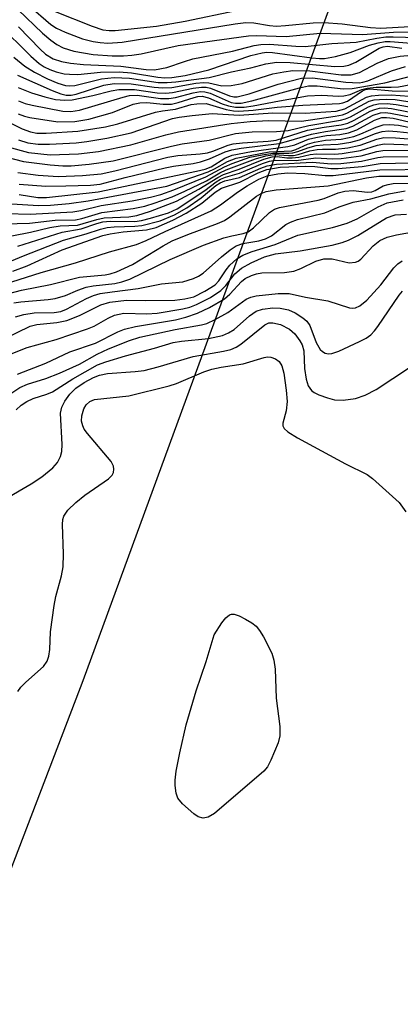
# Model space of a CAD drawing. Units: inches. Extents: x 1165770 to 1171770, y 525460 to 529461.
# Drawn here: x 1169304 to 1169364, y 527730 to 527884 of the extents above; entities that cross this region are included whole.
import ezdxf

# ---------------------------------------------------------------- set-up
doc = ezdxf.new("R2010")
doc.units = ezdxf.units.IN
doc.header["$MEASUREMENT"] = 0
doc.layers.add('Undefined', color=1, linetype='Continuous')
doc.layers.add('UTIL-Cross Country Transmission Line', color=1, linetype='Continuous')

msp = doc.modelspace()

# ---------------------------------------------------------------- linework, layer by layer
at = {"layer": 'Undefined'}
for points, elevation in [([(1169303.91, 527885.55), (1169307.76, 527881.89), (1169309.07, 527880.77), (1169309.99, 527880.13), (1169310.97, 527879.59), (1169312.66, 527879.04), (1169315.69, 527878.52), (1169318.68, 527878.33), (1169320.44, 527878.31), (1169321.76, 527878.43), (1169323.2, 527878.67), (1169329, 527879.93), (1169340.03, 527881.48), (1169341.26, 527881.52), (1169345.93, 527881.34), (1169351.26, 527881.87), (1169357.94, 527881.67), (1169362.74, 527882.06), (1169366.81, 527882.11)], 216), ([(1169305.57, 527886.29), (1169309.03, 527883.26), (1169309.96, 527882.64), (1169311.27, 527882.03), (1169314.03, 527881.02), (1169315.67, 527880.58), (1169316.79, 527880.4), (1169317.96, 527880.34), (1169320.24, 527880.48), (1169337.94, 527883.33), (1169339.62, 527883.53), (1169340.86, 527883.48), (1169343.32, 527883.09), (1169344.39, 527882.99), (1169345.83, 527883.07), (1169350.16, 527883.52), (1169351.83, 527883.55), (1169354.69, 527883.32), (1169359.15, 527882.79), (1169360.77, 527882.68), (1169367.13, 527883.05)], 214), ([(1169309.73, 527885.25), (1169315.51, 527882.97), (1169317.19, 527882.42), (1169318.18, 527882.29), (1169319.12, 527882.31), (1169325.63, 527882.97), (1169330.08, 527883.76), (1169338.09, 527885.43)], 212), ([(1169300.82, 527883.31), (1169305.91, 527878.29), (1169307.21, 527877.13), (1169308.03, 527876.59), (1169308.91, 527876.17), (1169309.87, 527875.84), (1169311.15, 527875.53), (1169311.95, 527875.44), (1169313.29, 527875.41), (1169316.83, 527875.77), (1169319.77, 527875.83), (1169321.69, 527875.66), (1169325.83, 527874.97), (1169326.91, 527874.9), (1169328.01, 527874.94), (1169330.12, 527875.25), (1169333.8, 527876.12), (1169340.39, 527878.36), (1169342.19, 527878.82), (1169342.88, 527878.89), (1169343.76, 527878.85), (1169349.95, 527878.01), (1169351.13, 527877.91), (1169351.91, 527877.93), (1169353.65, 527878.25), (1169355.95, 527878.86), (1169359.01, 527879.98), (1169360.35, 527880.38), (1169361.45, 527880.58), (1169362.24, 527880.6), (1169366.8, 527880.21)], 220), ([(1169303.98, 527882.9), (1169307.38, 527879.36), (1169308.21, 527878.6), (1169309.4, 527877.88), (1169310.71, 527877.47), (1169312.12, 527877.21), (1169314.16, 527876.97), (1169320.01, 527876.73), (1169323.99, 527876.17), (1169325.28, 527876.12), (1169327.21, 527876.49), (1169329.98, 527877.47), (1169331.32, 527877.84), (1169337.5, 527879.04), (1169340.89, 527879.94), (1169341.94, 527880.13), (1169343.34, 527880.16), (1169347.44, 527879.83), (1169348.88, 527879.8), (1169353.09, 527880.24), (1169356.88, 527880.47), (1169360.13, 527881.09), (1169361.54, 527881.29), (1169362.69, 527881.33), (1169366.54, 527881.18)], 218), ([(1169303.25, 527878.12), (1169304.96, 527876.69), (1169306.47, 527875.8), (1169308.55, 527874.74), (1169310.13, 527874.05), (1169311.35, 527873.69), (1169312.05, 527873.64), (1169312.8, 527873.71), (1169316.98, 527874.71), (1169318.95, 527874.93), (1169321.39, 527874.83), (1169325.86, 527874.16), (1169327.29, 527874.14), (1169328.64, 527874.24), (1169333.85, 527874.95), (1169337.35, 527875.85), (1169340.39, 527876.47), (1169342.75, 527877.1), (1169344.47, 527877.36), (1169346.54, 527877.31), (1169353.54, 527876.67), (1169354.94, 527876.7), (1169355.75, 527876.88), (1169356.82, 527877.32), (1169360.48, 527879.51), (1169361.14, 527879.75), (1169361.8, 527879.83), (1169364.05, 527879.53)], 222), ([(1169303.83, 527875.33), (1169309.27, 527872.88), (1169310.61, 527872.38), (1169311.44, 527872.19), (1169312.23, 527872.19), (1169313.02, 527872.35), (1169317.35, 527873.75), (1169318.98, 527874.02), (1169321.65, 527873.94), (1169325.24, 527873.41), (1169326.61, 527873.31), (1169328.01, 527873.39), (1169331.78, 527874.03), (1169332.96, 527874.15), (1169333.8, 527874.09), (1169335.85, 527873.66), (1169337.3, 527873.67), (1169339.03, 527873.98), (1169343.86, 527875.5), (1169345.55, 527875.85), (1169346.97, 527876.04), (1169349.65, 527875.97), (1169354.55, 527875.38), (1169356.12, 527875.37), (1169357.4, 527875.74), (1169360.2, 527877.17), (1169361.98, 527877.89), (1169363.81, 527878.3), (1169365.55, 527878.44)], 224), ([(1169303.92, 527873.35), (1169306.01, 527872.55), (1169308.13, 527871.89), (1169309.76, 527871.51), (1169311.24, 527871.39), (1169312.41, 527871.46), (1169315.62, 527872.11), (1169318.51, 527872.87), (1169319.69, 527873.04), (1169322.15, 527873.04), (1169325.72, 527872.54), (1169327.07, 527872.47), (1169328.13, 527872.57), (1169331.36, 527873.28), (1169332.67, 527873.45), (1169333.39, 527873.41), (1169334.09, 527873.25), (1169337.03, 527872.05), (1169337.74, 527871.91), (1169338.24, 527871.92), (1169340.13, 527872.37), (1169344.68, 527873.92), (1169348.33, 527874.84), (1169350.05, 527874.9), (1169355.29, 527874.2), (1169357.36, 527874.12), (1169357.93, 527874.2), (1169358.74, 527874.44), (1169362.43, 527875.98), (1169364.62, 527876.65)], 226), ([(1169304, 527871.28), (1169305.03, 527870.88), (1169306.11, 527870.59), (1169310.94, 527869.69), (1169312.17, 527869.61), (1169313.52, 527869.81), (1169320.39, 527871.87), (1169321.4, 527872.11), (1169322.58, 527872.16), (1169326.21, 527871.67), (1169327.52, 527871.63), (1169328.56, 527871.79), (1169331.34, 527872.55), (1169332.5, 527872.73), (1169333.16, 527872.7), (1169334.03, 527872.47), (1169337.31, 527871.05), (1169337.97, 527870.92), (1169338.89, 527870.94), (1169340.57, 527871.28), (1169348.04, 527873.31), (1169349.44, 527873.62), (1169350.81, 527873.64), (1169354.86, 527873.15), (1169356.28, 527873.2), (1169361.39, 527874.11), (1169366.04, 527875.29)], 228), ([(1169296.53, 527870.85), (1169304.56, 527866.92), (1169305.87, 527866.41), (1169306.88, 527866.23), (1169308.32, 527866.23), (1169313.26, 527866.56), (1169317.64, 527867.22), (1169319.57, 527867.67), (1169325.45, 527869.5), (1169326.56, 527869.74), (1169328.58, 527869.98), (1169331.05, 527870.69), (1169331.92, 527870.84), (1169333.38, 527870.85), (1169336.55, 527869.95), (1169337.69, 527869.73), (1169338.53, 527869.69), (1169340.75, 527869.82), (1169344.5, 527870.27), (1169348.54, 527870.6), (1169354.29, 527870.87), (1169354.81, 527870.96), (1169355.52, 527871.25), (1169357.87, 527872.86), (1169358.35, 527873.04), (1169359.06, 527873.15), (1169362.53, 527872.86), (1169365.1, 527872.78)], 232), ([(1169303.92, 527869.26), (1169304.92, 527868.88), (1169305.77, 527868.67), (1169310.14, 527868.01), (1169312.81, 527868.04), (1169314.98, 527868.39), (1169318.69, 527869.47), (1169321.97, 527870.76), (1169322.99, 527870.99), (1169324.07, 527871.03), (1169326.67, 527870.78), (1169327.95, 527870.79), (1169329, 527871.02), (1169331.52, 527871.83), (1169332.08, 527871.96), (1169332.77, 527872), (1169333.75, 527871.76), (1169335.9, 527870.83), (1169336.91, 527870.49), (1169337.97, 527870.3), (1169339.37, 527870.32), (1169340.76, 527870.5), (1169344.86, 527871.31), (1169349.25, 527872.07), (1169351.51, 527872.19), (1169354.12, 527872.04), (1169354.98, 527872.06), (1169355.96, 527872.28), (1169357.78, 527873.06), (1169358.6, 527873.28), (1169360.02, 527873.43), (1169362.38, 527873.43), (1169363.53, 527873.5), (1169367.42, 527874.21)], 230), ([(1169302.29, 527864.1), (1169305.54, 527863.21), (1169308.96, 527862.85), (1169313.37, 527862.98), (1169316.51, 527863.34), (1169321.56, 527864.4), (1169327.06, 527865.95), (1169329.04, 527866.43), (1169337.31, 527867.75), (1169340.27, 527868.05), (1169343.21, 527868.21), (1169348.35, 527868.1), (1169353.61, 527868.87), (1169354.76, 527869.11), (1169355.42, 527869.35), (1169358.95, 527871.22), (1169359.74, 527871.43), (1169360.55, 527871.52), (1169361.64, 527871.55), (1169363.03, 527871.47), (1169367, 527870.89)], 236), ([(1169303.99, 527865.18), (1169305.47, 527864.72), (1169307.06, 527864.5), (1169308.83, 527864.5), (1169313, 527864.72), (1169314.69, 527864.91), (1169317.8, 527865.44), (1169321.64, 527866.29), (1169328.11, 527868.53), (1169329.16, 527868.74), (1169331.2, 527868.99), (1169334.34, 527869.29), (1169338.57, 527869.02), (1169343.85, 527869.4), (1169348.91, 527869.33), (1169353.78, 527869.68), (1169355.11, 527870.03), (1169358.52, 527871.84), (1169359.32, 527872.06), (1169360.42, 527872.19), (1169362.37, 527872.21), (1169366.62, 527871.89)], 234), ([(1169300.5, 527862.9), (1169304.77, 527861.81), (1169308.92, 527861.26), (1169310.94, 527861.09), (1169312.23, 527861.13), (1169315.05, 527861.38), (1169318.83, 527861.88), (1169327.97, 527864.21), (1169329.65, 527864.54), (1169333.86, 527865.14), (1169337.99, 527866.17), (1169340.58, 527866.41), (1169344.41, 527866.46), (1169346.23, 527866.66), (1169349.48, 527867.45), (1169354.44, 527868.28), (1169355.23, 527868.47), (1169356.01, 527868.8), (1169358.83, 527870.36), (1169359.64, 527870.67), (1169360.42, 527870.82), (1169361.76, 527870.86), (1169363.14, 527870.73), (1169368.16, 527869.81)], 238), ([(1169303.89, 527860.08), (1169307.07, 527859.64), (1169310.21, 527859.46), (1169314, 527859.57), (1169316.93, 527859.86), (1169319.09, 527860.32), (1169327.37, 527862.47), (1169328.96, 527862.73), (1169332.44, 527863), (1169333.58, 527863.17), (1169334.45, 527863.42), (1169336.82, 527864.33), (1169337.64, 527864.54), (1169339.06, 527864.7), (1169343.08, 527864.96), (1169344.36, 527865.14), (1169349.28, 527866.67), (1169351.88, 527867.17), (1169354.57, 527867.55), (1169355.57, 527867.79), (1169356.6, 527868.25), (1169359.1, 527869.65), (1169359.82, 527869.95), (1169360.56, 527870.13), (1169361.32, 527870.17), (1169362.43, 527870.09), (1169366.98, 527869.21)], 240), ([(1169304.07, 527858.22), (1169308.25, 527857.93), (1169311.41, 527857.96), (1169315.24, 527858.09), (1169316.8, 527858.26), (1169320.72, 527859.3), (1169326.94, 527860.82), (1169328.26, 527861.07), (1169331.34, 527861.49), (1169332.5, 527861.74), (1169333.92, 527862.18), (1169336.35, 527863.28), (1169337.43, 527863.64), (1169338.85, 527863.87), (1169344.83, 527864.61), (1169346.37, 527865), (1169349.9, 527866.09), (1169352.09, 527866.51), (1169355.32, 527866.95), (1169356.39, 527867.3), (1169359.57, 527869.03), (1169360.72, 527869.42), (1169361.45, 527869.46), (1169362.3, 527869.38), (1169367.37, 527868.35)], 242), ([(1169304.08, 527856.63), (1169306.99, 527856.17), (1169308.39, 527856.17), (1169316.46, 527857.06), (1169331.88, 527860.25), (1169333.21, 527860.6), (1169334.15, 527860.96), (1169336.33, 527862.33), (1169337.47, 527862.8), (1169340.49, 527863.37), (1169346.17, 527864.14), (1169347.26, 527864.42), (1169349.44, 527865.26), (1169350.55, 527865.54), (1169352.23, 527865.84), (1169354.34, 527866.03), (1169355.68, 527866.28), (1169356.98, 527866.74), (1169359.76, 527868.24), (1169360.93, 527868.68), (1169361.63, 527868.7), (1169362.7, 527868.56), (1169367.58, 527867.42)], 244), ([(1169298.69, 527855.44), (1169307.11, 527854.92), (1169308.98, 527854.97), (1169311.93, 527855.19), (1169314.89, 527855.62), (1169327.21, 527857.93), (1169333.71, 527860.16), (1169334.68, 527860.62), (1169336.71, 527861.79), (1169338.09, 527862.3), (1169343.26, 527863.28), (1169346.82, 527863.46), (1169347.44, 527863.66), (1169349.26, 527864.5), (1169350.38, 527864.84), (1169352.11, 527865.14), (1169354.52, 527865.3), (1169356.53, 527865.7), (1169357.63, 527866.1), (1169360.04, 527867.16), (1169361.12, 527867.51), (1169362.19, 527867.59), (1169363.52, 527867.48), (1169367.86, 527866.61)], 246), ([(1169301.84, 527852.04), (1169305.7, 527852.11), (1169309.75, 527852.58), (1169312.9, 527852.63), (1169313.91, 527852.86), (1169317.04, 527853.79), (1169321.93, 527854.41), (1169323.79, 527854.81), (1169325.39, 527855.3), (1169328.04, 527856.26), (1169330.06, 527857.15), (1169333.45, 527858.78), (1169335.53, 527859.99), (1169336.51, 527860.47), (1169341.13, 527862.23), (1169342.74, 527862.69), (1169344.11, 527862.87), (1169346.31, 527862.71), (1169347.05, 527862.75), (1169347.81, 527862.89), (1169349.65, 527863.45), (1169350.77, 527863.66), (1169351.62, 527863.73), (1169353.68, 527863.71), (1169355.61, 527863.93), (1169357.52, 527864.33), (1169360.11, 527865.28), (1169361.25, 527865.54), (1169363.08, 527865.51), (1169369.04, 527865.03)], 250), ([(1169302.12, 527853.65), (1169305.81, 527853.56), (1169312.48, 527853.9), (1169313.77, 527854.13), (1169316.93, 527854.9), (1169321.79, 527855.63), (1169324.67, 527856.21), (1169326.31, 527856.63), (1169328.32, 527857.33), (1169333.34, 527859.37), (1169336.24, 527860.93), (1169337.46, 527861.49), (1169340.22, 527862.44), (1169342.17, 527862.85), (1169343.84, 527863.1), (1169346.33, 527863.07), (1169346.99, 527863.13), (1169347.73, 527863.33), (1169349.31, 527863.94), (1169350.64, 527864.27), (1169351.72, 527864.42), (1169354.09, 527864.5), (1169356.06, 527864.8), (1169357.44, 527865.16), (1169359.91, 527866.17), (1169360.98, 527866.49), (1169361.98, 527866.58), (1169363.31, 527866.5), (1169365.29, 527866.27)], 248), ([(1169302.93, 527850.15), (1169305.84, 527850.71), (1169308.87, 527851.47), (1169310.52, 527851.7), (1169313.22, 527851.84), (1169316.26, 527852.72), (1169317.41, 527852.95), (1169321.29, 527853.14), (1169322.52, 527853.31), (1169324.69, 527854.01), (1169328.76, 527855.6), (1169332.26, 527857.43), (1169335.23, 527859.3), (1169336.09, 527859.74), (1169338.54, 527860.58), (1169342.42, 527862.13), (1169343.74, 527862.52), (1169344.51, 527862.55), (1169346.03, 527862.36), (1169346.85, 527862.35), (1169347.93, 527862.46), (1169349.68, 527862.86), (1169350.7, 527863.01), (1169353.55, 527862.95), (1169354.72, 527863.04), (1169357.6, 527863.5), (1169360.26, 527864.36), (1169361.3, 527864.53), (1169368.84, 527864.3)], 252), ([(1169300.71, 527845.35), (1169304.75, 527847.04), (1169311.04, 527849.45), (1169314.56, 527850.44), (1169316.81, 527851.19), (1169317.88, 527851.44), (1169318.98, 527851.58), (1169322.23, 527851.68), (1169323.33, 527851.79), (1169326.16, 527852.51), (1169328.45, 527853.44), (1169330.34, 527854.54), (1169332.63, 527856.09), (1169334.9, 527858.01), (1169335.57, 527858.47), (1169336.32, 527858.76), (1169338.61, 527859.3), (1169341.95, 527860.76), (1169342.96, 527861.13), (1169344.42, 527861.39), (1169350, 527861.69), (1169353.02, 527861.44), (1169354.49, 527861.48), (1169357.75, 527861.86), (1169360.31, 527862.43), (1169361.11, 527862.51), (1169366.52, 527862.57)], 256), ([(1169303.88, 527848.51), (1169310.82, 527850.74), (1169313.79, 527851.25), (1169316.25, 527852.09), (1169317.18, 527852.33), (1169318.34, 527852.43), (1169322.23, 527852.39), (1169323.25, 527852.55), (1169324.67, 527852.92), (1169327.49, 527853.77), (1169328.85, 527854.39), (1169333.16, 527857.25), (1169334.95, 527858.59), (1169335.66, 527859.03), (1169336.44, 527859.33), (1169338.62, 527859.95), (1169342.21, 527861.45), (1169343.32, 527861.83), (1169344.26, 527861.97), (1169347.48, 527861.96), (1169350.58, 527862.35), (1169353.14, 527862.19), (1169354.57, 527862.25), (1169357.69, 527862.68), (1169360.14, 527863.36), (1169361.08, 527863.51), (1169368.34, 527863.55)], 254), ([(1169300.58, 527842.2), (1169307.52, 527844.42), (1169312.92, 527845.91), (1169318.22, 527847.62), (1169322.47, 527848.8), (1169324, 527849.42), (1169326.95, 527850.84), (1169334.17, 527854.08), (1169335.66, 527855.01), (1169338.32, 527857.01), (1169339.84, 527858), (1169341.66, 527859.04), (1169342.94, 527859.52), (1169344.61, 527859.87), (1169346.21, 527859.99), (1169348.83, 527859.93), (1169352.03, 527859.62), (1169353.29, 527859.61), (1169360.58, 527860.49), (1169368.49, 527860.6)], 260), ([(1169303.12, 527844.61), (1169305.34, 527845.46), (1169310.8, 527847.98), (1169317.22, 527850.2), (1169318.36, 527850.46), (1169320.4, 527850.77), (1169324.06, 527851.1), (1169325.57, 527851.45), (1169328.19, 527852.6), (1169330.23, 527853.71), (1169332.69, 527855.27), (1169334.82, 527856.97), (1169335.78, 527857.59), (1169338.66, 527858.57), (1169341.56, 527860.03), (1169342.89, 527860.54), (1169344.97, 527860.92), (1169349.03, 527861.08), (1169350.42, 527861.02), (1169352.9, 527860.68), (1169354.05, 527860.67), (1169357.86, 527861.03), (1169360.64, 527861.48), (1169365.44, 527861.56)], 258), ([(1169302.27, 527841.06), (1169304.44, 527841.66), (1169309.01, 527842.52), (1169313.53, 527843.67), (1169317.56, 527844.02), (1169318.33, 527844.18), (1169319.32, 527844.51), (1169321.85, 527845.68), (1169326.63, 527848.57), (1169328.05, 527849.35), (1169330.52, 527850.38), (1169335.19, 527852.08), (1169336.26, 527852.56), (1169337.08, 527853.11), (1169341.3, 527856.34), (1169342.01, 527856.78), (1169342.8, 527857.1), (1169344.37, 527857.36), (1169352.53, 527857.98), (1169358.51, 527859.24), (1169360.45, 527859.5), (1169366.85, 527859.51)], 262), ([(1169303.25, 527839.64), (1169304.36, 527839.82), (1169308.63, 527840.2), (1169309.74, 527840.36), (1169311.35, 527840.81), (1169313.27, 527841.66), (1169314.6, 527842.12), (1169315.7, 527842.33), (1169319.08, 527842.66), (1169320.16, 527842.92), (1169321.41, 527843.34), (1169327.74, 527846.45), (1169332.98, 527848.67), (1169336.17, 527849.84), (1169337.41, 527850.16), (1169339.21, 527850.49), (1169339.95, 527850.76), (1169340.83, 527851.41), (1169343.29, 527853.78), (1169344.11, 527854.3), (1169344.87, 527854.58), (1169350.92, 527855.72), (1169351.88, 527856.01), (1169354.05, 527856.87), (1169355.12, 527857.14), (1169356.45, 527857.27), (1169358.68, 527857), (1169359.36, 527857.05), (1169359.85, 527857.24), (1169361.13, 527857.96), (1169361.89, 527858.21), (1169362.7, 527858.34), (1169365.83, 527858.42)], 264), ([(1169303.49, 527837.47), (1169304.84, 527837.85), (1169306.46, 527838.09), (1169309.58, 527838.14), (1169310.61, 527838.31), (1169311.49, 527838.66), (1169314.64, 527840.34), (1169315.74, 527840.79), (1169316.78, 527841.1), (1169318.65, 527841.4), (1169322.74, 527841.89), (1169326.38, 527842.61), (1169329.74, 527842.96), (1169331.4, 527843.45), (1169332.19, 527843.82), (1169332.91, 527844.3), (1169335.78, 527846.88), (1169337.14, 527847.94), (1169338.1, 527848.56), (1169339.13, 527848.93), (1169341.62, 527849.38), (1169342.69, 527849.68), (1169343.62, 527850.17), (1169345.89, 527851.92), (1169346.63, 527852.29), (1169347.69, 527852.68), (1169352, 527853.74), (1169354.21, 527854.68), (1169356.42, 527855.4), (1169359.17, 527855.92), (1169362.04, 527856.71), (1169364.58, 527857.19)], 266), ([(1169299.64, 527833.04), (1169305.83, 527835.99), (1169306.84, 527836.28), (1169309.99, 527836.56), (1169311.54, 527836.89), (1169313.52, 527837.67), (1169316.89, 527839.35), (1169318.3, 527839.74), (1169320.93, 527840.05), (1169323.81, 527840), (1169328.49, 527840.09), (1169330.06, 527840.27), (1169331.45, 527840.61), (1169333.2, 527841.46), (1169334.81, 527842.5), (1169335.39, 527843.1), (1169336.52, 527844.84), (1169337.08, 527845.53), (1169338.17, 527846.54), (1169339.11, 527847.13), (1169340.58, 527847.72), (1169344.19, 527848.77), (1169347.74, 527850.25), (1169353.21, 527851.45), (1169355.46, 527852.15), (1169357.06, 527852.81), (1169360.32, 527854.7), (1169361.75, 527855.3), (1169364.24, 527855.76)], 268), ([(1169302.81, 527831.66), (1169305.33, 527832.68), (1169309.88, 527833.94), (1169314.81, 527835.57), (1169315.84, 527836.02), (1169318.04, 527837.28), (1169319.03, 527837.73), (1169320.51, 527838.02), (1169324.09, 527837.95), (1169325.71, 527838.05), (1169329.72, 527838.73), (1169330.82, 527839), (1169331.88, 527839.37), (1169334.06, 527840.47), (1169335.69, 527841.58), (1169336.49, 527842.38), (1169337.9, 527844.19), (1169338.95, 527845.09), (1169340.45, 527845.93), (1169342.52, 527846.85), (1169344.25, 527847.33), (1169348.14, 527847.79), (1169353.16, 527848.69), (1169354.72, 527849.08), (1169355.71, 527849.47), (1169357.18, 527850.21), (1169361.66, 527852.96), (1169363.03, 527853.43), (1169364.78, 527853.55)], 270), ([(1169303.82, 527828.5), (1169308.26, 527830.19), (1169312.02, 527831.97), (1169316.06, 527833.36), (1169319.55, 527835.1), (1169320.58, 527835.53), (1169322.31, 527835.94), (1169328.58, 527837), (1169330.21, 527837.42), (1169332.04, 527838.05), (1169333.91, 527838.95), (1169336.24, 527840.29), (1169337.08, 527841), (1169338.91, 527843.02), (1169339.5, 527843.45), (1169340.5, 527843.93), (1169341.28, 527844.19), (1169342.13, 527844.33), (1169345.69, 527844.4), (1169347.11, 527844.61), (1169348.2, 527845.01), (1169350.59, 527846.18), (1169351.81, 527846.52), (1169353.12, 527846.54), (1169355.81, 527845.91), (1169356.77, 527846), (1169357.21, 527846.18), (1169357.64, 527846.49), (1169359.57, 527848.57), (1169360.61, 527849.4), (1169361.75, 527849.95), (1169363.2, 527850.3), (1169366.14, 527850.8)], 272), ([(1169302.95, 527825.55), (1169304.18, 527826.4), (1169305.41, 527826.93), (1169308.25, 527827.8), (1169310.43, 527828.66), (1169313.56, 527830.07), (1169316.29, 527831.63), (1169318.08, 527832.43), (1169321.36, 527833.75), (1169322.99, 527834.27), (1169328.53, 527835.47), (1169332.65, 527836.19), (1169333.52, 527836.43), (1169334.79, 527837.02), (1169336.76, 527838.12), (1169339.67, 527840.21), (1169340.39, 527840.56), (1169341.21, 527840.76), (1169344.67, 527841.12), (1169346.39, 527841.14), (1169348.96, 527840.53), (1169352.47, 527839.96), (1169355.85, 527838.89), (1169356.31, 527838.83), (1169356.78, 527838.87), (1169357.47, 527839.16), (1169358.55, 527840.09), (1169360.74, 527842.47), (1169362.8, 527845.15), (1169363.42, 527845.77), (1169364.09, 527846.25)], 274), ([(1169303.6, 527822.88), (1169304.4, 527823.62), (1169305.29, 527824.23), (1169306.27, 527824.67), (1169308.43, 527825.33), (1169309.31, 527825.72), (1169312.51, 527827.74), (1169316.35, 527829.94), (1169317.67, 527830.43), (1169320.76, 527831.38), (1169325.3, 527832.54), (1169328.24, 527833.42), (1169329.54, 527833.64), (1169333.77, 527834.09), (1169335.95, 527834.55), (1169336.91, 527834.94), (1169337.79, 527835.47), (1169340.17, 527837.61), (1169341.25, 527838.35), (1169342.21, 527838.68), (1169343.86, 527838.86), (1169344.97, 527838.84), (1169346.31, 527838.54), (1169347.34, 527838.09), (1169348.55, 527837.33), (1169349.18, 527836.77), (1169349.64, 527836.11), (1169350.62, 527833.43), (1169351.28, 527832.34), (1169351.62, 527832.01), (1169352.06, 527831.76), (1169352.55, 527831.65), (1169353.08, 527831.71), (1169354.16, 527832.1), (1169357.41, 527833.61), (1169358.46, 527834.14), (1169359.18, 527834.63), (1169359.78, 527835.26), (1169360.31, 527835.97), (1169363.61, 527840.84), (1169364.16, 527841.46)], 276), ([(1169301.92, 527808.97), (1169305.97, 527811.29), (1169307.62, 527812.42), (1169309.37, 527813.83), (1169310.08, 527814.65), (1169310.56, 527815.58), (1169310.75, 527816.36), (1169310.8, 527817.48), (1169310.55, 527822.39), (1169310.76, 527823.32), (1169311.24, 527824.28), (1169312.02, 527825.37), (1169312.99, 527826.28), (1169314.29, 527827.18), (1169315.72, 527827.96), (1169316.66, 527828.31), (1169317.95, 527828.6), (1169322.28, 527828.88), (1169323.7, 527829.08), (1169325.88, 527829.63), (1169331.35, 527831.23), (1169336.13, 527832.07), (1169337.25, 527832.34), (1169338.1, 527832.71), (1169338.81, 527833.18), (1169342.57, 527836.23), (1169343.22, 527836.5), (1169343.86, 527836.54), (1169345.05, 527836.27), (1169346.47, 527835.52), (1169347.28, 527834.8), (1169348.09, 527833.73), (1169348.41, 527833.06), (1169348.69, 527832.13), (1169348.81, 527829.35), (1169349.08, 527827.7), (1169349.39, 527826.67), (1169349.89, 527825.94), (1169350.32, 527825.63), (1169351.06, 527825.27), (1169352.4, 527824.78), (1169353.5, 527824.48), (1169354.87, 527824.42), (1169356.78, 527824.67), (1169358.32, 527825.19), (1169360.05, 527826.08), (1169365.24, 527829.55)], 278), ([(1169303.89, 527778.79), (1169304.36, 527779.46), (1169305.14, 527780.25), (1169307.91, 527782.72), (1169308.49, 527783.57), (1169308.75, 527784.31), (1169308.9, 527785.36), (1169309.01, 527788.14), (1169309.55, 527792.28), (1169309.84, 527793.69), (1169310.73, 527796.92), (1169310.97, 527798.31), (1169311.01, 527800.37), (1169310.87, 527804.92), (1169310.95, 527805.72), (1169311.11, 527806.24), (1169311.69, 527807.17), (1169312.97, 527808.41), (1169314.36, 527809.54), (1169318.06, 527812.09), (1169318.65, 527812.67), (1169318.87, 527813.11), (1169318.94, 527813.59), (1169318.87, 527814.08), (1169318.49, 527814.81), (1169314.8, 527819.17), (1169314.29, 527819.89), (1169314.06, 527820.38), (1169313.88, 527821.12), (1169313.91, 527821.94), (1169314.22, 527823.05), (1169314.6, 527823.7), (1169315.14, 527824.19), (1169315.89, 527824.5), (1169321.28, 527825.07), (1169327.61, 527826.64), (1169328.74, 527827), (1169333, 527828.85), (1169334.26, 527829.28), (1169335.72, 527829.58), (1169339.17, 527830.08), (1169342.5, 527831.12), (1169343.02, 527831.19), (1169343.52, 527831.14), (1169344.24, 527830.9), (1169344.84, 527830.48), (1169345.26, 527829.78), (1169345.58, 527828.66), (1169345.93, 527825.97), (1169346.07, 527824.18), (1169345.95, 527822.76), (1169345.39, 527820.81), (1169345.4, 527820.38), (1169345.59, 527819.98), (1169346.18, 527819.45), (1169347.68, 527818.54), (1169355.23, 527814.43), (1169358.64, 527812.78), (1169359.44, 527812.16), (1169363.62, 527808.38), (1169364.66, 527806.94)], 280)]:
    msp.add_lwpolyline(points, dxfattribs=dict(at, elevation=elevation))
at = {"layer": 'Undefined', "elevation": 282}
msp.add_lwpolyline([(1169332.92, 527758.98), (1169332.15, 527759.17), (1169331.44, 527759.63), (1169329.68, 527761.21), (1169328.97, 527762.11), (1169328.69, 527762.9), (1169328.52, 527764.05), (1169328.53, 527764.91), (1169328.7, 527766.33), (1169329.24, 527769.21), (1169330.23, 527773.59), (1169331.82, 527778.91), (1169333.41, 527783.48), (1169334.66, 527787.66), (1169335.87, 527789.54), (1169336.46, 527790.31), (1169337.05, 527790.78), (1169337.37, 527790.89), (1169337.79, 527790.88), (1169338.54, 527790.64), (1169339.56, 527790.14), (1169340.55, 527789.56), (1169341.21, 527789.03), (1169341.75, 527788.37), (1169342.35, 527787.38), (1169343.67, 527784.79), (1169343.98, 527783.69), (1169344.22, 527782.28), (1169344.34, 527777.75), (1169344.91, 527773.32), (1169344.94, 527771.86), (1169344.65, 527770.76), (1169343.52, 527768.05), (1169342.98, 527767.02), (1169342.44, 527766.34), (1169334.7, 527759.69), (1169333.72, 527759.11)], close=True, dxfattribs=at)
at = {"layer": 'UTIL-Cross Country Transmission Line'}
msp.add_lwpolyline([(1169929.56, 529460.13), (1169886.89, 529343.14), (1169875.25, 529310.59), (1169314.06, 527780.49), (1169297.17, 527736.58), (1168945.06, 526803.67), (1168559.66, 525754.87), (1168451.81, 525460.56)], dxfattribs=at)

doc.saveas('drawing.dxf')
